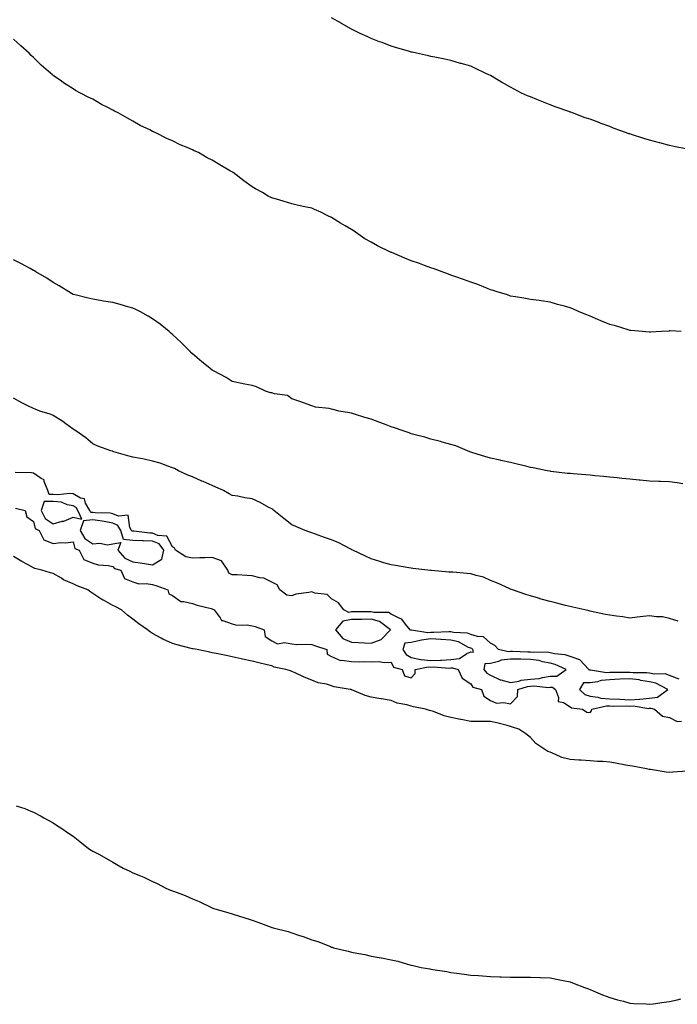
# Model space of a CAD drawing. Units: inches. Extents: x 936803 to 939443, y 7210778 to 7213418.
# Drawn here: x 937451 to 937782, y 7212483 to 7212979 of the extents above; entities that cross this region are included whole.
import ezdxf

# ---------------------------------------------------------------- set-up
doc = ezdxf.new("R2010")
doc.units = ezdxf.units.IN
doc.header["$MEASUREMENT"] = 0
doc.layers.add('Contour_93687210', color=7, linetype='Continuous', true_color=0xd70c93)

msp = doc.modelspace()

# ---------------------------------------------------------------- linework, layer by layer
at = {"layer": 'Contour_93687210'}
for points in [[(937786.17, 7212913.8, 3214), (937781.05, 7212914.93, 3214), (937778.05, 7212915.59, 3214), (937773.11, 7212916.86, 3214), (937773.02, 7212916.88, 3214), (937768.05, 7212918.17, 3214), (937765.13, 7212919.01, 3214), (937758.89, 7212921.08, 3214), (937758.05, 7212921.33, 3214), (937757.6, 7212921.47, 3214), (937756.32, 7212921.92, 3214), (937750.28, 7212924.15, 3214), (937748.05, 7212925.05, 3214), (937743.18, 7212926.78, 3214), (937742.99, 7212926.86, 3214), (937738.05, 7212928.7, 3214), (937735.63, 7212929.5, 3214), (937729.17, 7212931.92, 3214), (937728.36, 7212932.23, 3214), (937728.05, 7212932.37, 3214), (937727.35, 7212932.62, 3214), (937720.99, 7212934.87, 3214), (937718.05, 7212936, 3214), (937713.75, 7212937.62, 3214), (937711.35, 7212938.62, 3214), (937708.05, 7212939.95, 3214), (937706.66, 7212940.53, 3214), (937703.64, 7212941.92, 3214), (937699.91, 7212943.78, 3214), (937698.05, 7212944.85, 3214), (937693.53, 7212947.39, 3214), (937691.09, 7212948.87, 3214), (937688.05, 7212950.69, 3214), (937687.21, 7212951.08, 3214), (937685.36, 7212951.92, 3214), (937680.38, 7212954.24, 3214), (937678.05, 7212955.38, 3214), (937673.18, 7212956.78, 3214), (937672.98, 7212956.84, 3214), (937668.05, 7212958.25, 3214), (937665.06, 7212958.93, 3214), (937660.06, 7212959.91, 3214), (937658.05, 7212960.36, 3214), (937656.8, 7212960.67, 3214), (937650.79, 7212961.92, 3214), (937648.53, 7212962.41, 3214), (937648.05, 7212962.49, 3214), (937647.23, 7212962.74, 3214), (937640.81, 7212964.69, 3214), (937638.05, 7212965.51, 3214), (937633.43, 7212967.29, 3214), (937632.22, 7212967.74, 3214), (937628.05, 7212969.32, 3214), (937626.28, 7212970.14, 3214), (937622.41, 7212971.92, 3214), (937619.49, 7212973.37, 3214), (937618.05, 7212974.09, 3214), (937613.08, 7212976.94, 3214), (937612.95, 7212977.02, 3214), (937608.05, 7212979.81, 3214)], [(937783.84, 7212821.92, 3215), (937778.33, 7212822.21, 3215), (937778.05, 7212822.21, 3215), (937777.8, 7212822.17, 3215), (937773.98, 7212821.92, 3215), (937768.4, 7212821.57, 3215), (937768.05, 7212821.59, 3215), (937767.76, 7212821.63, 3215), (937764.5, 7212821.92, 3215), (937758.63, 7212822.49, 3215), (937758.05, 7212822.51, 3215), (937757.21, 7212822.76, 3215), (937750.9, 7212824.77, 3215), (937748.05, 7212825.55, 3215), (937743.48, 7212827.35, 3215), (937741.94, 7212828.03, 3215), (937738.05, 7212829.67, 3215), (937736.4, 7212830.28, 3215), (937732.62, 7212831.92, 3215), (937729.4, 7212833.27, 3215), (937728.05, 7212833.91, 3215), (937725.25, 7212834.71, 3215), (937721.71, 7212835.59, 3215), (937718.05, 7212836.78, 3215), (937713.51, 7212837.39, 3215), (937712.45, 7212837.53, 3215), (937708.05, 7212838.07, 3215), (937704.82, 7212838.7, 3215), (937700.64, 7212839.32, 3215), (937698.05, 7212839.79, 3215), (937696.47, 7212840.34, 3215), (937691.29, 7212841.92, 3215), (937688.84, 7212842.72, 3215), (937688.05, 7212842.9, 3215), (937686.45, 7212843.52, 3215), (937681.67, 7212845.55, 3215), (937678.05, 7212846.76, 3215), (937674.33, 7212848.19, 3215), (937670.51, 7212849.46, 3215), (937668.05, 7212850.34, 3215), (937666.88, 7212850.75, 3215), (937663.66, 7212851.92, 3215), (937659.66, 7212853.52, 3215), (937658.05, 7212854.03, 3215), (937654.79, 7212855.18, 3215), (937652.25, 7212856.12, 3215), (937648.05, 7212857.55, 3215), (937644.89, 7212858.76, 3215), (937638.34, 7212861.63, 3215), (937638.05, 7212861.74, 3215), (937637.93, 7212861.8, 3215), (937637.69, 7212861.92, 3215), (937631.23, 7212865.1, 3215), (937628.05, 7212866.9, 3215), (937624.77, 7212868.64, 3215), (937620.06, 7212871.92, 3215), (937618.84, 7212872.72, 3215), (937618.05, 7212873.31, 3215), (937614.87, 7212875.1, 3215), (937612.49, 7212876.37, 3215), (937608.05, 7212879.34, 3215), (937606.24, 7212880.1, 3215), (937602.6, 7212881.92, 3215), (937599.42, 7212883.29, 3215), (937598.05, 7212883.93, 3215), (937595.44, 7212884.54, 3215), (937591.5, 7212885.36, 3215), (937588.05, 7212886.2, 3215), (937583.64, 7212887.51, 3215), (937581.98, 7212887.99, 3215), (937578.05, 7212889.15, 3215), (937576.23, 7212890.1, 3215), (937573.27, 7212891.92, 3215), (937569.84, 7212893.72, 3215), (937568.05, 7212894.77, 3215), (937563.87, 7212897.74, 3215), (937558.57, 7212901.92, 3215), (937558.25, 7212902.12, 3215), (937558.05, 7212902.23, 3215), (937557.29, 7212902.68, 3215), (937551.88, 7212905.75, 3215), (937548.05, 7212908.21, 3215), (937545.51, 7212909.38, 3215), (937541.09, 7212911.92, 3215), (937538.99, 7212912.86, 3215), (937538.05, 7212913.37, 3215), (937535.5, 7212914.48, 3215), (937531.95, 7212915.83, 3215), (937528.05, 7212917.8, 3215), (937525.13, 7212918.99, 3215), (937519.61, 7212921.92, 3215), (937518.51, 7212922.37, 3215), (937518.05, 7212922.62, 3215), (937516.64, 7212923.33, 3215), (937511.76, 7212925.63, 3215), (937508.05, 7212927.8, 3215), (937505.35, 7212929.22, 3215), (937500.67, 7212931.92, 3215), (937498.89, 7212932.76, 3215), (937498.05, 7212933.27, 3215), (937495.19, 7212934.77, 3215), (937492.33, 7212936.2, 3215), (937488.05, 7212938.78, 3215), (937485.89, 7212939.75, 3215), (937481.78, 7212941.92, 3215), (937479.28, 7212943.15, 3215), (937478.05, 7212944.01, 3215), (937473.17, 7212947.04, 3215), (937472.18, 7212947.8, 3215), (937468.05, 7212950.81, 3215), (937467.44, 7212951.31, 3215), (937466.7, 7212951.92, 3215), (937462.05, 7212955.92, 3215), (937458.05, 7212959.75, 3215), (937456.98, 7212960.85, 3215), (937455.87, 7212961.92, 3215), (937451.78, 7212965.65, 3215), (937448.05, 7212969.05, 3215)], [(937784.67, 7212745.3, 3216), (937781.94, 7212745.81, 3216), (937778.05, 7212746.24, 3216), (937773.51, 7212746.45, 3216), (937772.63, 7212746.51, 3216), (937768.05, 7212746.74, 3216), (937763.29, 7212747.15, 3216), (937762.78, 7212747.19, 3216), (937758.05, 7212747.6, 3216), (937754.1, 7212747.97, 3216), (937751.7, 7212748.27, 3216), (937748.05, 7212748.66, 3216), (937745.05, 7212748.93, 3216), (937740.55, 7212749.42, 3216), (937738.05, 7212749.65, 3216), (937735.92, 7212749.79, 3216), (937729.61, 7212750.36, 3216), (937728.05, 7212750.46, 3216), (937726.69, 7212750.55, 3216), (937718.39, 7212751.57, 3216), (937718.05, 7212751.61, 3216), (937717.79, 7212751.67, 3216), (937716.47, 7212751.92, 3216), (937709.43, 7212753.31, 3216), (937708.05, 7212753.6, 3216), (937705.84, 7212754.13, 3216), (937701.36, 7212755.22, 3216), (937698.05, 7212755.98, 3216), (937693.2, 7212757.08, 3216), (937692.8, 7212757.17, 3216), (937688.05, 7212758.27, 3216), (937685.14, 7212759.01, 3216), (937679.08, 7212760.88, 3216), (937678.05, 7212761.18, 3216), (937677.55, 7212761.43, 3216), (937676.42, 7212761.92, 3216), (937670.51, 7212764.38, 3216), (937668.05, 7212765.08, 3216), (937663.62, 7212766.35, 3216), (937662.78, 7212766.65, 3216), (937658.05, 7212767.76, 3216), (937654.9, 7212768.78, 3216), (937650.02, 7212769.95, 3216), (937648.05, 7212770.51, 3216), (937647.06, 7212770.92, 3216), (937644.04, 7212771.92, 3216), (937639.66, 7212773.54, 3216), (937638.05, 7212774.01, 3216), (937634.7, 7212775.28, 3216), (937632.31, 7212776.18, 3216), (937628.05, 7212777.78, 3216), (937624.86, 7212778.74, 3216), (937619.57, 7212780.4, 3216), (937618.05, 7212780.87, 3216), (937617.11, 7212780.98, 3216), (937611.73, 7212781.92, 3216), (937608.78, 7212782.66, 3216), (937608.05, 7212782.9, 3216), (937606.78, 7212783.19, 3216), (937600.04, 7212783.91, 3216), (937598.05, 7212784.52, 3216), (937593.94, 7212786.02, 3216), (937592.65, 7212786.51, 3216), (937588.05, 7212788.15, 3216), (937585.81, 7212789.67, 3216), (937579.42, 7212790.55, 3216), (937578.05, 7212791.02, 3216), (937577.27, 7212791.14, 3216), (937574.81, 7212791.92, 3216), (937570.23, 7212794.11, 3216), (937568.05, 7212794.73, 3216), (937564.49, 7212795.47, 3216), (937562.05, 7212795.92, 3216), (937558.05, 7212796.86, 3216), (937555.03, 7212798.89, 3216), (937548.95, 7212801.92, 3216), (937548.39, 7212802.25, 3216), (937548.05, 7212802.45, 3216), (937545.11, 7212804.87, 3216), (937542.85, 7212806.72, 3216), (937538.05, 7212810.65, 3216), (937537.43, 7212811.3, 3216), (937536.85, 7212811.92, 3216), (937532.47, 7212816.35, 3216), (937528.05, 7212820.36, 3216), (937527.23, 7212821.1, 3216), (937526.3, 7212821.92, 3216), (937521.78, 7212825.65, 3216), (937518.05, 7212828.33, 3216), (937515.84, 7212829.71, 3216), (937511.88, 7212831.92, 3216), (937509.31, 7212833.19, 3216), (937508.05, 7212833.74, 3216), (937505.55, 7212834.42, 3216), (937501.67, 7212835.53, 3216), (937498.05, 7212836.51, 3216), (937493.41, 7212837.27, 3216), (937492.53, 7212837.43, 3216), (937488.05, 7212838.19, 3216), (937484.95, 7212838.81, 3216), (937479.79, 7212840.18, 3216), (937478.05, 7212840.57, 3216), (937477.22, 7212841.1, 3216), (937475.94, 7212841.92, 3216), (937471.09, 7212844.97, 3216), (937468.05, 7212846.59, 3216), (937464.89, 7212848.76, 3216), (937459.32, 7212851.92, 3216), (937458.55, 7212852.43, 3216), (937458.05, 7212852.7, 3216), (937456.38, 7212853.58, 3216), (937452.05, 7212855.92, 3216), (937448.05, 7212857.96, 3216)], [(937782.44, 7212676.31, 3217), (937778.05, 7212677.56, 3217), (937774.49, 7212678.37, 3217), (937771.56, 7212678.4, 3217), (937768.05, 7212678.97, 3217), (937764.71, 7212678.58, 3217), (937761.74, 7212678.23, 3217), (937758.05, 7212677.8, 3217), (937754.53, 7212678.4, 3217), (937751.29, 7212678.68, 3217), (937748.05, 7212679.17, 3217), (937745.78, 7212679.65, 3217), (937738.82, 7212681.16, 3217), (937738.05, 7212681.31, 3217), (937737.56, 7212681.43, 3217), (937735.36, 7212681.92, 3217), (937729.41, 7212683.29, 3217), (937728.05, 7212683.6, 3217), (937725.78, 7212684.19, 3217), (937721.42, 7212685.3, 3217), (937718.05, 7212686.16, 3217), (937713.5, 7212687.37, 3217), (937712.22, 7212687.74, 3217), (937708.05, 7212688.93, 3217), (937705.76, 7212689.63, 3217), (937699.14, 7212691.92, 3217), (937698.33, 7212692.19, 3217), (937698.05, 7212692.31, 3217), (937697.37, 7212692.6, 3217), (937691.5, 7212695.36, 3217), (937688.05, 7212696.72, 3217), (937684.42, 7212698.29, 3217), (937680.76, 7212699.21, 3217), (937678.05, 7212700.12, 3217), (937676.28, 7212700.16, 3217), (937669.11, 7212700.87, 3217), (937668.05, 7212700.88, 3217), (937667.06, 7212700.92, 3217), (937658.25, 7212701.72, 3217), (937658.05, 7212701.74, 3217), (937657.88, 7212701.76, 3217), (937656.43, 7212701.92, 3217), (937648.92, 7212702.8, 3217), (937648.05, 7212702.92, 3217), (937646.86, 7212703.11, 3217), (937640.28, 7212704.15, 3217), (937638.05, 7212704.52, 3217), (937634.33, 7212705.63, 3217), (937632.36, 7212706.24, 3217), (937628.05, 7212707.53, 3217), (937625.04, 7212708.91, 3217), (937618.82, 7212711.92, 3217), (937618.29, 7212712.15, 3217), (937618.05, 7212712.25, 3217), (937617.38, 7212712.58, 3217), (937611.76, 7212715.63, 3217), (937608.05, 7212717.17, 3217), (937604.47, 7212718.35, 3217), (937599.99, 7212719.97, 3217), (937598.05, 7212720.65, 3217), (937597.14, 7212721, 3217), (937594.82, 7212721.92, 3217), (937590.03, 7212723.89, 3217), (937588.05, 7212724.75, 3217), (937583.98, 7212727.86, 3217), (937579.01, 7212731.92, 3217), (937578.5, 7212732.37, 3217), (937578.05, 7212732.66, 3217), (937576.48, 7212733.48, 3217), (937572.08, 7212735.96, 3217), (937568.05, 7212737.76, 3217), (937564.36, 7212738.23, 3217), (937560.9, 7212739.07, 3217), (937558.05, 7212739.5, 3217), (937556.49, 7212740.36, 3217), (937553.65, 7212741.92, 3217), (937549.83, 7212743.7, 3217), (937548.05, 7212744.5, 3217), (937543.54, 7212746.43, 3217), (937542.84, 7212746.71, 3217), (937538.05, 7212748.91, 3217), (937535.81, 7212749.69, 3217), (937531.06, 7212751.92, 3217), (937529.09, 7212752.96, 3217), (937528.05, 7212753.44, 3217), (937525.76, 7212754.21, 3217), (937521.86, 7212755.73, 3217), (937518.05, 7212756.78, 3217), (937513.84, 7212757.7, 3217), (937511.94, 7212758.03, 3217), (937508.05, 7212758.81, 3217), (937505.57, 7212759.44, 3217), (937498.47, 7212761.49, 3217), (937498.05, 7212761.61, 3217), (937497.8, 7212761.67, 3217), (937497.02, 7212761.92, 3217), (937490.42, 7212764.28, 3217), (937488.05, 7212765.44, 3217), (937484.51, 7212768.38, 3217), (937479.46, 7212771.92, 3217), (937478.63, 7212772.51, 3217), (937478.05, 7212772.86, 3217), (937474.45, 7212775.51, 3217), (937472.86, 7212776.72, 3217), (937468.05, 7212779.73, 3217), (937466.55, 7212780.42, 3217), (937461.29, 7212781.92, 3217), (937458.97, 7212782.84, 3217), (937458.05, 7212783.29, 3217), (937455.36, 7212784.62, 3217), (937452.19, 7212786.06, 3217), (937448.05, 7212788.42, 3217)], [(937782.88, 7212647.1, 3218), (937778.05, 7212648.97, 3218), (937775.85, 7212649.71, 3218), (937770.43, 7212649.54, 3218), (937768.05, 7212650.01, 3218), (937766.4, 7212650.28, 3218), (937759.7, 7212650.26, 3218), (937758.05, 7212650.47, 3218), (937756.53, 7212650.4, 3218), (937749.52, 7212650.46, 3218), (937748.05, 7212650.38, 3218), (937746.37, 7212650.24, 3218), (937738.32, 7212651.65, 3218), (937738.05, 7212651.61, 3218), (937737.74, 7212651.61, 3218), (937737.52, 7212651.92, 3218), (937732.87, 7212656.74, 3218), (937728.05, 7212658.48, 3218), (937725.49, 7212659.36, 3218), (937720.11, 7212659.87, 3218), (937718.05, 7212660.34, 3218), (937716.73, 7212660.59, 3218), (937709.56, 7212660.42, 3218), (937708.05, 7212660.61, 3218), (937706.76, 7212660.63, 3218), (937699.05, 7212660.92, 3218), (937698.05, 7212660.92, 3218), (937696.95, 7212660.81, 3218), (937692.09, 7212661.92, 3218), (937690.17, 7212664.05, 3218), (937688.05, 7212665.2, 3218), (937684.48, 7212668.35, 3218), (937681.53, 7212668.44, 3218), (937678.05, 7212669.6, 3218), (937676.39, 7212670.26, 3218), (937669.44, 7212670.53, 3218), (937668.05, 7212670.87, 3218), (937667.06, 7212670.92, 3218), (937659.51, 7212670.46, 3218), (937658.05, 7212670.53, 3218), (937656.49, 7212670.36, 3218), (937648.29, 7212671.67, 3218), (937648.05, 7212671.63, 3218), (937647.71, 7212671.59, 3218), (937647.56, 7212671.92, 3218), (937645.2, 7212674.77, 3218), (937643.41, 7212677.27, 3218), (937642.45, 7212677.53, 3218), (937638.05, 7212679.71, 3218), (937636.67, 7212680.55, 3218), (937629.35, 7212680.61, 3218), (937628.05, 7212680.98, 3218), (937627.09, 7212680.96, 3218), (937619.09, 7212680.88, 3218), (937618.05, 7212680.87, 3218), (937616.76, 7212680.63, 3218), (937614.16, 7212681.92, 3218), (937611.53, 7212685.4, 3218), (937608.05, 7212687.41, 3218), (937605.81, 7212689.69, 3218), (937599.64, 7212690.34, 3218), (937598.05, 7212690.94, 3218), (937596.7, 7212690.57, 3218), (937590.12, 7212689.85, 3218), (937588.05, 7212688.95, 3218), (937585.49, 7212689.36, 3218), (937582.1, 7212691.92, 3218), (937580.64, 7212694.52, 3218), (937578.05, 7212695.83, 3218), (937573.91, 7212697.78, 3218), (937572, 7212697.97, 3218), (937568.05, 7212699.09, 3218), (937565.36, 7212699.24, 3218), (937560.51, 7212699.46, 3218), (937558.05, 7212699.6, 3218), (937556.42, 7212700.3, 3218), (937555.88, 7212701.92, 3218), (937552.73, 7212706.59, 3218), (937548.05, 7212708.31, 3218), (937544.23, 7212708.11, 3218), (937541.85, 7212708.13, 3218), (937538.05, 7212707.9, 3218), (937534.68, 7212708.56, 3218), (937529.55, 7212711.92, 3218), (937529.12, 7212712.99, 3218), (937528.05, 7212713.58, 3218), (937525.18, 7212719.05, 3218), (937520.64, 7212719.32, 3218), (937518.05, 7212720.44, 3218), (937516.61, 7212720.47, 3218), (937508.54, 7212721.43, 3218), (937508.05, 7212721.45, 3218), (937507.62, 7212721.49, 3218), (937507.49, 7212721.92, 3218), (937506.65, 7212723.31, 3218), (937505.72, 7212729.6, 3218), (937500.85, 7212729.13, 3218), (937498.05, 7212730.3, 3218), (937496.68, 7212730.55, 3218), (937489.2, 7212730.77, 3218), (937488.05, 7212730.94, 3218), (937486.95, 7212730.83, 3218), (937486.45, 7212731.92, 3218), (937484.33, 7212735.63, 3218), (937483.86, 7212737.72, 3218), (937481.83, 7212738.15, 3218), (937478.05, 7212740.22, 3218), (937476.63, 7212740.49, 3218), (937470.23, 7212739.73, 3218), (937468.05, 7212739.99, 3218), (937466.09, 7212739.97, 3218), (937465.38, 7212741.92, 3218), (937463.51, 7212746.45, 3218), (937463.52, 7212747.39, 3218), (937461.96, 7212748.01, 3218), (937458.05, 7212750.75, 3218), (937457.06, 7212750.92, 3218), (937448.86, 7212751.1, 3218)], [(937449.14, 7212733.01, 3218), (937453.98, 7212731.92, 3218), (937454.82, 7212728.7, 3218), (937458.05, 7212726.41, 3218), (937458.91, 7212722.78, 3218), (937460.9, 7212721.92, 3218), (937463.35, 7212717.21, 3218), (937468.05, 7212715.38, 3218), (937471.91, 7212715.79, 3218), (937474.39, 7212715.57, 3218), (937478.05, 7212716.18, 3218), (937478.92, 7212712.78, 3218), (937481.14, 7212711.92, 3218), (937483.43, 7212707.29, 3218), (937488.05, 7212705.46, 3218), (937490.68, 7212704.54, 3218), (937495.67, 7212704.3, 3218), (937498.05, 7212703.78, 3218), (937498.92, 7212702.8, 3218), (937502.04, 7212701.92, 3218), (937503.88, 7212697.74, 3218), (937508.05, 7212696.08, 3218), (937511.07, 7212694.95, 3218), (937514.73, 7212695.24, 3218), (937518.05, 7212694.62, 3218), (937520.19, 7212694.07, 3218), (937525.69, 7212691.92, 3218), (937526.13, 7212690.01, 3218), (937528.05, 7212689.21, 3218), (937532.22, 7212686.1, 3218), (937533.77, 7212686.2, 3218), (937538.05, 7212685.05, 3218), (937540.49, 7212684.36, 3218), (937547.41, 7212682.56, 3218), (937548.05, 7212682.39, 3218), (937548.38, 7212682.25, 3218), (937549.04, 7212681.92, 3218), (937552.05, 7212677.92, 3218), (937552.7, 7212676.57, 3218), (937553.35, 7212676.61, 3218), (937558.05, 7212674.89, 3218), (937560.33, 7212674.19, 3218), (937565.66, 7212674.3, 3218), (937568.05, 7212673.87, 3218), (937569.6, 7212673.48, 3218), (937574.18, 7212671.92, 3218), (937574.67, 7212668.54, 3218), (937578.05, 7212666.28, 3218), (937580.88, 7212664.75, 3218), (937584.42, 7212665.55, 3218), (937588.05, 7212664.89, 3218), (937590.66, 7212664.54, 3218), (937595.27, 7212664.69, 3218), (937598.05, 7212664.42, 3218), (937599.9, 7212663.78, 3218), (937605.74, 7212661.92, 3218), (937605.85, 7212659.71, 3218), (937608.05, 7212658.44, 3218), (937612.63, 7212656.49, 3218), (937613.3, 7212656.67, 3218), (937618.05, 7212655.94, 3218), (937621.86, 7212655.73, 3218), (937624.01, 7212655.96, 3218), (937628.05, 7212655.79, 3218), (937632.04, 7212655.9, 3218), (937634.46, 7212655.51, 3218), (937638.05, 7212655.67, 3218), (937639.15, 7212653.03, 3218), (937643.61, 7212651.92, 3218), (937644.81, 7212648.68, 3218), (937648.05, 7212647.66, 3218), (937650.07, 7212649.91, 3218), (937650.15, 7212651.92, 3218), (937656.68, 7212653.29, 3218), (937658.05, 7212653.15, 3218), (937659.34, 7212653.21, 3218), (937667.32, 7212652.64, 3218), (937668.05, 7212652.7, 3218), (937668.93, 7212652.8, 3218), (937671.76, 7212651.92, 3218), (937673.7, 7212647.56, 3218), (937678.05, 7212644.67, 3218), (937679.15, 7212643.01, 3218), (937683.51, 7212641.92, 3218), (937684.6, 7212638.48, 3218), (937688.05, 7212636.26, 3218), (937691.09, 7212634.97, 3218), (937694.71, 7212635.26, 3218), (937698.05, 7212634.58, 3218), (937701.6, 7212638.37, 3218), (937701.75, 7212641.92, 3218), (937706.63, 7212643.35, 3218), (937708.05, 7212643.5, 3218), (937709.8, 7212643.68, 3218), (937717.13, 7212642.84, 3218), (937718.05, 7212642.97, 3218), (937719.11, 7212642.97, 3218), (937720.61, 7212641.92, 3218), (937722.22, 7212637.76, 3218), (937721.95, 7212635.81, 3218), (937724.73, 7212635.24, 3218), (937728.05, 7212633.11, 3218), (937728.69, 7212632.56, 3218), (937734.29, 7212631.92, 3218), (937736.52, 7212630.4, 3218), (937738.05, 7212630.28, 3218), (937738.86, 7212631.1, 3218), (937738.93, 7212631.92, 3218), (937746.28, 7212633.7, 3218), (937748.05, 7212633.6, 3218), (937749.65, 7212633.52, 3218), (937756.38, 7212633.58, 3218), (937758.05, 7212633.5, 3218), (937759.74, 7212633.6, 3218), (937767.6, 7212632.37, 3218), (937768.05, 7212632.41, 3218), (937768.62, 7212632.49, 3218), (937770.54, 7212631.92, 3218), (937774.54, 7212628.4, 3218), (937778.05, 7212627.84, 3218), (937781.91, 7212625.79, 3218), (937784.08, 7212625.88, 3218)], [(937786.93, 7212600.81, 3218), (937779.77, 7212600.2, 3218), (937778.05, 7212600.08, 3218), (937776.38, 7212600.24, 3218), (937768.4, 7212601.57, 3218), (937768.05, 7212601.61, 3218), (937767.78, 7212601.65, 3218), (937766.47, 7212601.92, 3218), (937759.34, 7212603.21, 3218), (937758.05, 7212603.5, 3218), (937756.13, 7212603.85, 3218), (937750.85, 7212604.71, 3218), (937748.05, 7212605.24, 3218), (937744.42, 7212605.55, 3218), (937741.74, 7212605.61, 3218), (937738.05, 7212606, 3218), (937733.66, 7212606.31, 3218), (937732.44, 7212606.31, 3218), (937728.05, 7212606.63, 3218), (937723.83, 7212607.7, 3218), (937720.74, 7212609.22, 3218), (937718.05, 7212610.26, 3218), (937716.86, 7212610.73, 3218), (937714.75, 7212611.92, 3218), (937710.79, 7212614.65, 3218), (937708.05, 7212617.74, 3218), (937705.72, 7212619.6, 3218), (937702.27, 7212621.92, 3218), (937698.99, 7212622.86, 3218), (937698.05, 7212623.25, 3218), (937696.32, 7212623.66, 3218), (937691.16, 7212625.03, 3218), (937688.05, 7212625.71, 3218), (937684.3, 7212625.67, 3218), (937681.89, 7212625.77, 3218), (937678.05, 7212625.73, 3218), (937673.26, 7212626.71, 3218), (937672.91, 7212626.78, 3218), (937668.05, 7212627.78, 3218), (937664.71, 7212628.58, 3218), (937659.26, 7212630.71, 3218), (937658.05, 7212631.08, 3218), (937657.35, 7212631.22, 3218), (937655.38, 7212631.92, 3218), (937649.24, 7212633.11, 3218), (937648.05, 7212633.4, 3218), (937645.89, 7212634.09, 3218), (937641.03, 7212634.91, 3218), (937638.05, 7212636.37, 3218), (937633.22, 7212637.1, 3218), (937632.79, 7212637.17, 3218), (937628.05, 7212638.01, 3218), (937624.91, 7212638.78, 3218), (937618.32, 7212641.65, 3218), (937618.05, 7212641.74, 3218), (937617.9, 7212641.78, 3218), (937617.45, 7212641.92, 3218), (937609.36, 7212643.23, 3218), (937608.05, 7212643.78, 3218), (937605.45, 7212644.52, 3218), (937601.37, 7212645.24, 3218), (937598.05, 7212646.57, 3218), (937594.19, 7212648.05, 3218), (937589.81, 7212650.16, 3218), (937588.05, 7212650.92, 3218), (937587.32, 7212651.18, 3218), (937584.99, 7212651.92, 3218), (937579.24, 7212653.11, 3218), (937578.05, 7212653.76, 3218), (937575.65, 7212654.32, 3218), (937571.45, 7212655.32, 3218), (937568.05, 7212656.1, 3218), (937563.3, 7212657.17, 3218), (937562.66, 7212657.31, 3218), (937558.05, 7212658.33, 3218), (937555.09, 7212658.95, 3218), (937550.03, 7212659.95, 3218), (937548.05, 7212660.34, 3218), (937546.75, 7212660.61, 3218), (937540.37, 7212661.92, 3218), (937538.41, 7212662.27, 3218), (937538.05, 7212662.33, 3218), (937537.47, 7212662.51, 3218), (937530.37, 7212664.24, 3218), (937528.05, 7212665.01, 3218), (937523.25, 7212667.12, 3218), (937522.28, 7212667.68, 3218), (937518.05, 7212669.99, 3218), (937516.9, 7212670.77, 3218), (937515.52, 7212671.92, 3218), (937511.05, 7212674.93, 3218), (937508.05, 7212677.17, 3218), (937505.36, 7212679.24, 3218), (937502.32, 7212681.92, 3218), (937499.49, 7212683.37, 3218), (937498.05, 7212684.13, 3218), (937493.27, 7212686.71, 3218), (937492.97, 7212686.84, 3218), (937488.05, 7212690.14, 3218), (937486.95, 7212690.83, 3218), (937485.42, 7212691.92, 3218), (937480.16, 7212694.03, 3218), (937478.05, 7212694.93, 3218), (937473.23, 7212697.1, 3218), (937472.19, 7212697.78, 3218), (937468.05, 7212700.26, 3218), (937466.68, 7212700.55, 3218), (937462.36, 7212701.92, 3218), (937458.88, 7212702.74, 3218), (937458.05, 7212703.07, 3218), (937455.47, 7212704.5, 3218), (937452.3, 7212706.18, 3218), (937448.05, 7212708.78, 3218)], [(937449.39, 7212583.25, 3219), (937453.69, 7212581.92, 3219), (937456.81, 7212580.69, 3219), (937458.05, 7212580.08, 3219), (937461.91, 7212578.07, 3219), (937463.41, 7212577.29, 3219), (937468.05, 7212574.73, 3219), (937469.73, 7212573.6, 3219), (937472.35, 7212571.92, 3219), (937475.78, 7212569.65, 3219), (937478.05, 7212568.01, 3219), (937481.51, 7212565.38, 3219), (937485.74, 7212561.92, 3219), (937487.21, 7212561.08, 3219), (937488.05, 7212560.55, 3219), (937491.03, 7212558.95, 3219), (937493.67, 7212557.55, 3219), (937498.05, 7212554.91, 3219), (937499.98, 7212553.85, 3219), (937503.15, 7212551.92, 3219), (937506.58, 7212550.44, 3219), (937508.05, 7212549.69, 3219), (937511.88, 7212548.09, 3219), (937513.58, 7212547.45, 3219), (937518.05, 7212545.28, 3219), (937520.38, 7212544.26, 3219), (937524.71, 7212541.92, 3219), (937527.12, 7212540.98, 3219), (937528.05, 7212540.55, 3219), (937530.31, 7212539.67, 3219), (937534.38, 7212538.25, 3219), (937538.05, 7212536.61, 3219), (937541.39, 7212535.26, 3219), (937547.95, 7212532.02, 3219), (937548.05, 7212531.98, 3219), (937548.09, 7212531.96, 3219), (937548.2, 7212531.92, 3219), (937555.88, 7212529.75, 3219), (937558.05, 7212528.97, 3219), (937562.27, 7212527.7, 3219), (937563.5, 7212527.37, 3219), (937568.05, 7212525.77, 3219), (937571, 7212524.87, 3219), (937577.69, 7212522.27, 3219), (937578.05, 7212522.15, 3219), (937578.23, 7212522.1, 3219), (937578.7, 7212521.92, 3219), (937586.15, 7212520.03, 3219), (937588.05, 7212519.38, 3219), (937591.85, 7212518.11, 3219), (937593.72, 7212517.58, 3219), (937598.05, 7212515.88, 3219), (937601.17, 7212515.03, 3219), (937607.47, 7212512.51, 3219), (937608.05, 7212512.29, 3219), (937608.35, 7212512.23, 3219), (937609.1, 7212511.92, 3219), (937616.41, 7212510.28, 3219), (937618.05, 7212509.77, 3219), (937620.79, 7212509.19, 3219), (937624.71, 7212508.58, 3219), (937628.05, 7212507.72, 3219), (937633.01, 7212506.88, 3219), (937633.13, 7212506.84, 3219), (937638.05, 7212505.83, 3219), (937641.33, 7212505.2, 3219), (937646.32, 7212503.66, 3219), (937648.05, 7212503.23, 3219), (937649.15, 7212503.01, 3219), (937653.19, 7212501.92, 3219), (937657.4, 7212501.28, 3219), (937658.05, 7212501.1, 3219), (937659.05, 7212500.92, 3219), (937666.03, 7212499.91, 3219), (937668.05, 7212499.48, 3219), (937670.85, 7212499.11, 3219), (937674.8, 7212498.66, 3219), (937678.05, 7212498.21, 3219), (937682.04, 7212497.94, 3219), (937683.92, 7212497.78, 3219), (937688.05, 7212497.47, 3219), (937692.7, 7212497.27, 3219), (937693.37, 7212497.25, 3219), (937698.05, 7212497.06, 3219), (937702.83, 7212497.13, 3219), (937708.05, 7212497.13, 3219), (937712.94, 7212497.04, 3219), (937713.16, 7212497.02, 3219), (937718.05, 7212496.86, 3219), (937722.1, 7212495.98, 3219), (937724.47, 7212495.49, 3219), (937728.05, 7212494.79, 3219), (937730.06, 7212493.93, 3219), (937735.31, 7212491.92, 3219), (937737.34, 7212491.2, 3219), (937738.05, 7212490.96, 3219), (937739.64, 7212490.34, 3219), (937744.4, 7212488.27, 3219), (937748.05, 7212486.92, 3219), (937751.89, 7212485.77, 3219), (937754.97, 7212485.01, 3219), (937758.05, 7212484.13, 3219), (937760.05, 7212483.91, 3219), (937766.33, 7212483.64, 3219), (937768.05, 7212483.48, 3219), (937769.81, 7212483.68, 3219), (937775.4, 7212484.56, 3219), (937778.05, 7212484.83, 3219), (937781.81, 7212485.69, 3219), (937783.79, 7212486.18, 3219)]]:
    msp.add_polyline3d(points, dxfattribs=at)
for points in [[(937478.05, 7212728.62, 3219), (937482.43, 7212727.53, 3219), (937480.43, 7212731.92, 3219), (937479.56, 7212733.44, 3219), (937478.05, 7212734.26, 3219), (937475.14, 7212734.83, 3219), (937472.16, 7212736.02, 3219), (937468.05, 7212736.49, 3219), (937463.52, 7212736.45, 3219), (937461.92, 7212731.92, 3219), (937464.05, 7212727.92, 3219), (937468.05, 7212725.22, 3219), (937472.6, 7212726.47, 3219), (937473.42, 7212726.55, 3219)], [(937518.05, 7212704.62, 3219), (937522.61, 7212707.37, 3219), (937523.73, 7212711.92, 3219), (937521.29, 7212715.16, 3219), (937518.05, 7212716.55, 3219), (937513.26, 7212716.71, 3219), (937512.82, 7212716.69, 3219), (937508.05, 7212716.88, 3219), (937503.44, 7212717.31, 3219), (937502.04, 7212721.92, 3219), (937500.55, 7212724.42, 3219), (937498.05, 7212725.46, 3219), (937493.67, 7212726.3, 3219), (937492.71, 7212726.59, 3219), (937488.05, 7212727.25, 3219), (937483.24, 7212726.74, 3219), (937481.6, 7212721.92, 3219), (937483.88, 7212717.76, 3219), (937488.05, 7212715.06, 3219), (937491.53, 7212715.4, 3219), (937495.34, 7212714.63, 3219), (937498.05, 7212715.12, 3219), (937502, 7212715.87, 3219), (937500.47, 7212711.92, 3219), (937504.12, 7212707.99, 3219), (937508.05, 7212706.08, 3219), (937511.78, 7212705.65, 3219), (937514.94, 7212705.03, 3219)], [(937628.05, 7212665.24, 3219), (937632.92, 7212667.06, 3219), (937637.64, 7212671.92, 3219), (937632.18, 7212676.04, 3219), (937628.05, 7212677.19, 3219), (937623.24, 7212677.12, 3219), (937622.86, 7212677.1, 3219), (937618.05, 7212677.02, 3219), (937613.74, 7212676.24, 3219), (937610.04, 7212671.92, 3219), (937613.67, 7212667.53, 3219), (937618.05, 7212665.63, 3219), (937621.62, 7212665.49, 3219), (937624.6, 7212665.38, 3219)], [(937678.05, 7212660.73, 3219), (937679.36, 7212660.61, 3219), (937679.08, 7212661.92, 3219), (937678.54, 7212662.41, 3219), (937678.05, 7212662.58, 3219), (937676.95, 7212663.01, 3219), (937671.94, 7212665.81, 3219), (937668.05, 7212666.72, 3219), (937663.19, 7212667.06, 3219), (937662.93, 7212667.04, 3219), (937658.05, 7212667.31, 3219), (937653.22, 7212666.74, 3219), (937652.58, 7212666.45, 3219), (937648.05, 7212665.46, 3219), (937644.89, 7212665.08, 3219), (937643.86, 7212661.92, 3219), (937645.53, 7212659.4, 3219), (937648.05, 7212658.03, 3219), (937652.97, 7212657, 3219), (937653.08, 7212656.94, 3219), (937658.05, 7212656.43, 3219), (937662.82, 7212656.69, 3219), (937663.32, 7212656.65, 3219), (937668.05, 7212656.96, 3219), (937672.46, 7212657.51, 3219), (937676.16, 7212660.03, 3219)], [(937718.05, 7212648.58, 3219), (937721.39, 7212648.58, 3219), (937726.11, 7212651.92, 3219), (937720.6, 7212654.48, 3219), (937718.05, 7212655.08, 3219), (937714.13, 7212655.83, 3219), (937712.52, 7212656.39, 3219), (937708.05, 7212656.98, 3219), (937703.18, 7212657.06, 3219), (937702.91, 7212657.06, 3219), (937698.05, 7212657.13, 3219), (937693.35, 7212656.63, 3219), (937692.1, 7212655.96, 3219), (937688.05, 7212655.01, 3219), (937685.14, 7212654.83, 3219), (937684.58, 7212651.92, 3219), (937686.12, 7212649.99, 3219), (937688.05, 7212649.03, 3219), (937692.92, 7212646.78, 3219), (937693.22, 7212646.76, 3219), (937698.05, 7212645.42, 3219), (937702.23, 7212646.1, 3219), (937703.5, 7212646.47, 3219), (937708.05, 7212647.02, 3219), (937712.53, 7212647.45, 3219), (937714.11, 7212647.97, 3219)], [(937768.05, 7212637.49, 3219), (937771.93, 7212638.03, 3219), (937777.22, 7212641.92, 3219), (937771.21, 7212645.08, 3219), (937768.05, 7212645.69, 3219), (937763.54, 7212646.43, 3219), (937762.78, 7212646.65, 3219), (937758.05, 7212647.23, 3219), (937753.13, 7212647, 3219), (937752.97, 7212647, 3219), (937748.05, 7212646.74, 3219), (937743.58, 7212646.39, 3219), (937741.86, 7212645.73, 3219), (937738.05, 7212645.18, 3219), (937734.84, 7212645.14, 3219), (937732.74, 7212641.92, 3219), (937735.51, 7212639.38, 3219), (937738.05, 7212638.44, 3219), (937741.94, 7212638.03, 3219), (937743.54, 7212637.41, 3219), (937748.05, 7212637.15, 3219), (937753.05, 7212636.92, 3219), (937758.05, 7212636.71, 3219), (937762.99, 7212636.98, 3219), (937763.17, 7212637.04, 3219)]]:
    msp.add_polyline3d(points, close=True, dxfattribs=at)

doc.saveas('drawing.dxf')
